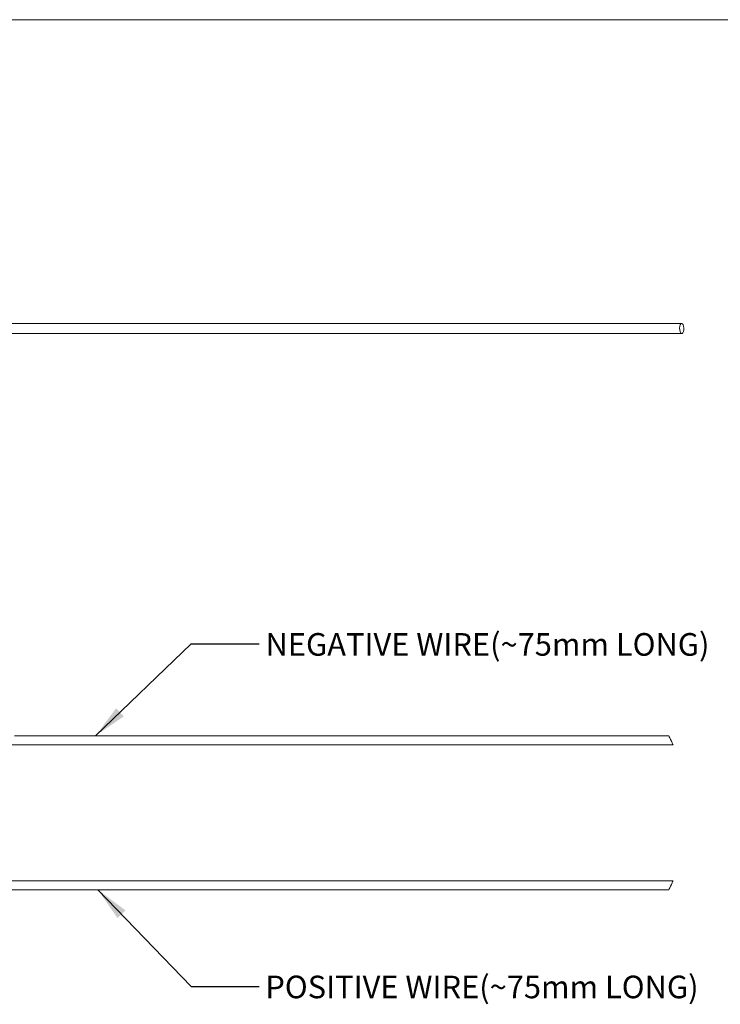
# Model space of a CAD drawing. Units: millimetres. Extents: x 2 to 278, y 1 to 215.
# Drawn here: x 150 to 215, y 122 to 215 of the extents above; entities that cross this region are included whole.
import ezdxf

# ---------------------------------------------------------------- set-up
doc = ezdxf.new("R2010")
doc.units = ezdxf.units.MM
doc.styles.add('SLDTEXTSTYLE0', font='TXT', dxfattribs={"width": 0.75})
doc.dimstyles.new('SLDDIMSTYLE0', dxfattribs={"dimtxt": 0.18, "dimasz": 3.175, "dimexe": 0, "dimexo": 0.0625, "dimgap": 0, "dimtad": 0, "dimtih": 1, "dimtoh": 1, "dimdec": 0, "dimrnd": 1e-09, "dimzin": 0, "dimdsep": 46, "dimtxsty": 'Standard', "dimsah": 1, "dimcen": 0.09, "dimadec": 0, "dimazin": 0, "dimtfac": 3.175, "dimtdec": 0, "dimtofl": 0, "dimtmove": 0, "dimatfit": 3, "dimfxl": 1, "dimfrac": 2, "dimtolj": 1, "dimtzin": 0, "dimarcsym": 0})

msp = doc.modelspace()

# ---------------------------------------------------------------- linework, layer by layer
at = {"color": 7, "linetype": 'Continuous', "lineweight": 0}
for p, q in [((1.579, 214.645), (277.989, 214.645)), ((211.778, 186.21), (144.908, 186.21))]:
    msp.add_line(p, q, dxfattribs=at)
at = {"color": 7, "linetype": 'Continuous', "lineweight": 0, "flags": 128}
for points in [[(211.778, 186.21), (211.706, 186.179), (211.644, 186.088), (211.6, 185.95), (211.581, 185.784), (211.587, 185.612), (211.62, 185.457), (211.673, 185.341), (211.741, 185.278), (211.814, 185.278), (211.882, 185.341), (211.935, 185.457), (211.968, 185.612), (211.974, 185.784), (211.955, 185.95), (211.911, 186.088), (211.849, 186.179), (211.778, 186.21)], [(210.57, 147.612), (208.96, 147.612), (207.507, 147.612), (206.211, 147.612), (205.072, 147.612), (204.091, 147.612), (203.266, 147.612), (202.545, 147.612), (200.528, 147.612), (198.452, 147.612), (190.984, 147.612), (177.647, 147.612), (160.674, 147.613), (158.807, 147.613), (156.942, 147.613), (155.162, 147.613), (153.514, 147.613), (152.922, 147.613), (152.204, 147.613), (151.358, 147.613), (150.384, 147.613), (149.283, 147.613)], [(210.57, 147.612), (210.577, 147.595), (210.61, 147.526), (210.663, 147.41), (210.731, 147.264), (210.804, 147.107), (210.872, 146.961), (210.926, 146.845), (210.958, 146.775), (210.965, 146.759)], [(210.57, 133.194), (210.577, 133.211), (210.61, 133.28), (210.663, 133.396), (210.731, 133.542), (210.804, 133.699), (210.872, 133.845), (210.926, 133.961), (210.958, 134.031), (210.965, 134.047)]]:
    msp.add_lwpolyline(points, dxfattribs=at)
at = {"color": 7, "linetype": 'Continuous', "lineweight": 0}
for points, knots in [([(144.908, 185.27), (145.448, 185.27), (146.473, 185.27), (147.928, 185.27), (149.22, 185.27), (150.354, 185.27), (151.329, 185.27), (152.167, 185.27), (153.352, 185.27), (154.956, 185.27), (158.809, 185.27), (166.435, 185.27), (179.026, 185.27), (189.75, 185.27), (196.651, 185.27), (198.487, 185.27), (200.25, 185.27), (201.652, 185.27), (202.792, 185.27), (203.783, 185.27), (204.98, 185.27), (206.386, 185.27), (207.999, 185.27), (209.819, 185.27), (211.102, 185.27), (211.778, 185.27)], [0, 0, 0, 0, 0.024234, 0.045982, 0.065276, 0.082222, 0.096817, 0.109057, 0.119819, 0.14997, 0.181017, 0.292685, 0.492092, 0.745883, 0.7738, 0.801685, 0.828262, 0.852876, 0.8646, 0.879403, 0.897314, 0.918333, 0.942456, 0.96968, 1, 1, 1, 1]), ([(144.102, 146.766), (155.069, 146.763), (177.357, 146.757), (199.645, 146.758), (210.965, 146.759)], [0, 0, 0, 0, 0.492065, 1, 1, 1, 1]), ([(210.965, 134.047), (199.992, 134.048), (177.704, 134.049), (155.417, 134.043), (144.102, 134.04)], [0, 0, 0, 0, 0.492349, 1, 1, 1, 1]), ([(143.694, 133.194), (144.236, 133.194), (145.262, 133.195), (146.718, 133.194), (148.01, 133.194), (149.144, 133.194), (150.12, 133.193), (150.958, 133.193), (152.143, 133.193), (153.747, 133.193), (157.6, 133.193), (165.226, 133.193), (177.817, 133.195), (188.542, 133.194), (195.443, 133.194), (197.279, 133.194), (199.042, 133.194), (200.444, 133.194), (201.584, 133.194), (202.575, 133.194), (203.772, 133.194), (205.178, 133.194), (206.791, 133.194), (208.611, 133.194), (209.894, 133.194), (210.57, 133.194)], [0, 0, 0, 0, 0.024314, 0.046037, 0.065331, 0.082279, 0.096878, 0.109127, 0.119887, 0.150029, 0.18107, 0.292729, 0.49212, 0.745899, 0.773815, 0.801698, 0.828274, 0.852888, 0.86461, 0.879411, 0.897321, 0.918338, 0.942459, 0.969682, 1, 1, 1, 1])]:
    msp.add_open_spline(points, degree=3, knots=knots, dxfattribs=at)

# ---------------------------------------------------------------- texts
at = {"color": 7, "linetype": 'Continuous', "lineweight": 0, "char_height": 2.11667, "attachment_point": 1, "style": 'SLDTEXTSTYLE0'}
for s, insert in [('NEGATIVE WIRE(~75mm LONG)', (172.796, 157.227)), ('POSITIVE WIRE(~75mm LONG)', (172.773, 125.162))]:
    msp.add_mtext(s, dxfattribs=dict(at, insert=insert))

# ---------------------------------------------------------------- leaders
at = {"color": 7, "linetype": 'Continuous', "lineweight": 0}
for points in [[(156.872, 147.613), (165.836, 156.208), (172.186, 156.208)], [(157.097, 133.193), (165.836, 124.153), (172.186, 124.153)]]:
    msp.add_leader(points, dimstyle='SLDDIMSTYLE0', dxfattribs=at)

doc.saveas('drawing.dxf')
